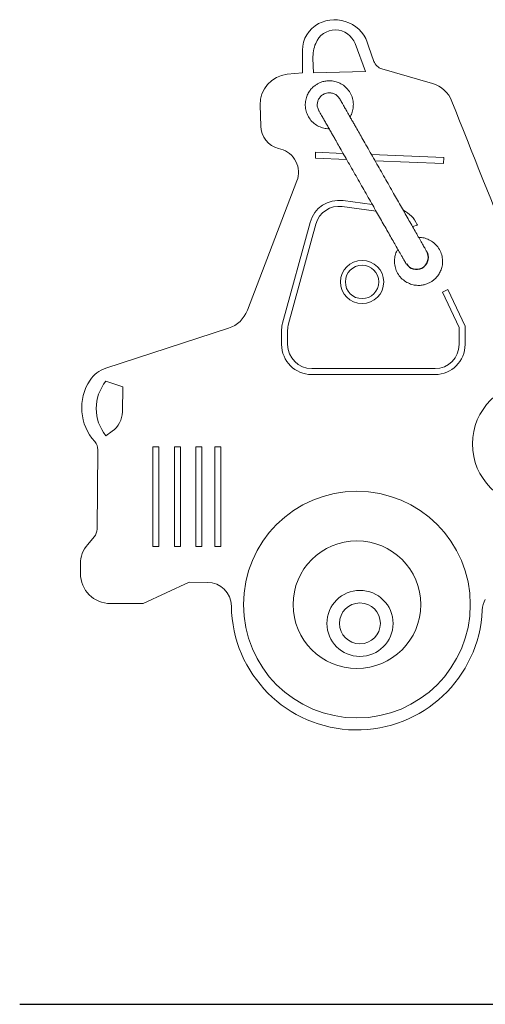
# Model space of a CAD drawing. Extents: x -130.3 to -49.4, y 1218.9 to 1278.8.
# Drawn here: x -86.3 to -82.5, y 1255.4 to 1263.6 of the extents above; entities that cross this region are included whole.
import ezdxf

# ---------------------------------------------------------------- set-up
doc = ezdxf.new("R2010")
doc.units = 0
doc.header["$LTSCALE"] = 25
doc.layers.get('0').update_dxf_attribs({"linetype": 'CONTINUOUS'})
doc.layers.add('COTAS', color=7, linetype='CONTINUOUS')

msp = doc.modelspace()

# ---------------------------------------------------------------- linework, layer by layer
at = {"color": 7, "linetype": 'Continuous', "lineweight": 15}
for p, q in [((-83.97118, 1263.1542), (-83.97118, 1263.34249)), ((-83.44553, 1263.16581), (-83.53282, 1263.39747)), ((-83.42153, 1263.37755), (-83.37628, 1263.25028)), ((-83.87961, 1263.1551), (-83.88352, 1263.27353)), ((-83.3099, 1263.18774), (-82.89048, 1263.06617)), ((-84.09664, 1263.14221), (-83.97118, 1263.1542)), ((-83.87961, 1263.1551), (-83.44553, 1263.16581)), ((-84.31756, 1262.71172), (-84.32276, 1262.88588)), ((-84.15184, 1262.51986), (-84.1688, 1262.52434)), ((-83.86164, 1262.49358), (-83.86369, 1262.44362)), ((-83.60325, 1262.43298), (-83.86369, 1262.44362)), ((-83.63242, 1262.48421), (-83.86164, 1262.49358)), ((-82.7954, 1262.45002), (-83.39679, 1262.47459)), ((-82.7954, 1262.45002), (-82.79744, 1262.40006)), ((-82.79744, 1262.40006), (-83.36762, 1262.42335)), ((-84.429, 1261.17746), (-84.01623, 1262.25497)), ((-83.35911, 1262.00421), (-83.63992, 1262.04147)), ((-83.39017, 1262.05877), (-83.63335, 1262.09103)), ((-83.90734, 1261.90927), (-84.13681, 1261.07184)), ((-83.85912, 1261.89606), (-84.08681, 1261.06511)), ((-83.05541, 1261.87503), (-83.01505, 1261.88716)), ((-83.01505, 1261.88716), (-83.01826, 1261.89395)), ((-82.80731, 1261.32995), (-82.7621, 1261.3513)), ((-82.66793, 1261.03468), (-82.80731, 1261.32995)), ((-82.61793, 1261.04589), (-82.7621, 1261.3513)), ((-82.61793, 1261.04589), (-82.61793, 1260.8925)), ((-85.60623, 1260.69611), (-84.58493, 1261.02921)), ((-84.14392, 1261.01898), (-84.14392, 1260.8925)), ((-84.09392, 1261.01226), (-84.09392, 1260.8925)), ((-82.66793, 1261.03468), (-82.66793, 1260.8925)), ((-83.89392, 1260.6925), (-82.86793, 1260.6925)), ((-83.89392, 1260.6425), (-82.86793, 1260.6425)), ((-85.60533, 1260.58677), (-85.46505, 1260.5405)), ((-85.46505, 1260.5405), (-85.46833, 1260.332)), ((-85.55379, 1260.17117), (-85.60533, 1260.1336)), ((-85.67884, 1259.35615), (-85.67267, 1260.01646)), ((-85.21633, 1260.04088), (-85.16633, 1260.04088)), ((-85.21633, 1260.04088), (-85.21633, 1259.2124)), ((-85.16633, 1260.04088), (-85.16633, 1259.2124)), ((-85.03477, 1260.04088), (-84.98477, 1260.04088)), ((-85.03477, 1260.04088), (-85.03477, 1259.2124)), ((-84.98477, 1260.04088), (-84.98477, 1259.2124)), ((-84.8584, 1260.04088), (-84.8084, 1260.04088)), ((-84.8584, 1260.04088), (-84.8584, 1259.2124)), ((-84.8084, 1260.04088), (-84.8084, 1259.2124)), ((-84.70019, 1260.04088), (-84.70019, 1259.2124)), ((-84.70019, 1260.04088), (-84.65019, 1260.04088)), ((-84.65019, 1260.04088), (-84.65019, 1259.2124)), ((-85.75697, 1259.22922), (-85.70305, 1259.29184)), ((-85.21633, 1259.2124), (-85.16633, 1259.2124)), ((-85.03477, 1259.2124), (-84.98477, 1259.2124)), ((-84.8584, 1259.2124), (-84.8084, 1259.2124)), ((-84.70019, 1259.2124), (-84.65019, 1259.2124)), ((-85.81751, 1258.98598), (-85.81751, 1259.0661)), ((-84.91281, 1258.91376), (-85.29549, 1258.73598)), ((-84.76056, 1258.91291), (-84.91281, 1258.91376)), ((-85.29549, 1258.73598), (-85.56751, 1258.73598))]:
    msp.add_line(p, q, dxfattribs=at)
for centre, radius in [((-83.47504, 1261.41354), 0.18), ((-83.47504, 1261.41354), 0.139), ((-83.51818, 1258.72733), 0.94359), ((-83.51818, 1258.72733), 0.53092), ((-83.49267, 1258.57111), 0.275), ((-83.49267, 1258.57111), 0.17)]:
    msp.add_circle(centre, radius, dxfattribs=at)
for centre, radius, start, end in [((-83.70274, 1263.30711), 0.2899, 14.062137, 117.517493), ((-83.72118, 1263.34249), 0.25, 117.517493, 180), ((-83.69715, 1263.33687), 0.17515, 20.242759, 159.231852), ((-83.57598, 1263.28287), 0.30769, 157.830245, 181.738558), ((-83.28206, 1263.28378), 0.1, 199.57488, 253.835104), ((-84.07287, 1262.89335), 0.25, 95.456287, 181.710669), ((-82.96008, 1262.82605), 0.25, 21.408177, 73.835104), ((20.28002, 1303.3024), 110.64118, 201.4081771, 202.1316523), ((-84.11765, 1262.71769), 0.2, 181.710669, 255.180579), ((-84.203, 1262.32651), 0.2, 339.039502, 75.180579), ((-83.66623, 1261.8432), 0.25, 82.442122, 164.676214), ((-83.66623, 1261.8432), 0.2, 82.442122, 164.676214), ((-83.24434, 1261.78723), 0.25, 25.26984, 63.090671), ((-84.66245, 1261.26689), 0.25, 288.064318, 339.039502), ((-83.94392, 1261.01898), 0.2, 164.676214, 180), ((-83.89392, 1261.01226), 0.2, 164.676214, 180), ((-83.89392, 1260.8925), 0.25, 180, 270), ((-83.89392, 1260.8925), 0.2, 180, 270), ((-82.86793, 1260.8925), 0.25, 270, 0), ((-82.86793, 1260.8925), 0.2, 270, 0), ((-85.52871, 1260.45843), 0.25, 108.064318, 146.629123), ((-85.38747, 1260.3654), 0.41912, 146.629123, 222.097004), ((-85.3269, 1260.36018), 0.35897, 140.861542, 219.138458), ((-82.04192, 1260.06491), 0.515, 90, 270), ((-85.6683, 1260.33514), 0.2, 304.930629, 359.100243), ((-85.77266, 1260.01739), 0.1, 359.464289, 42.097004), ((-85.77884, 1259.35708), 0.1, 319.272544, 359.464289), ((-85.56751, 1259.0661), 0.25, 139.272544, 180), ((-85.56751, 1258.98598), 0.25, 180, 270), ((-84.76168, 1258.71291), 0.2, 0.664555, 89.678444), ((-82.27577, 1258.67294), 0.2, 150.706302, 177.493207), ((-83.51818, 1258.72733), 1.04359, 180.664555, 357.493207)]:
    msp.add_arc(centre, radius, start, end, dxfattribs=at)
for points, knots in [([(-83.84654, 1263.06237), (-83.85408, 1263.05768), (-83.87016, 1263.04768), (-83.89272, 1263.02734), (-83.91435, 1263.00096), (-83.93277, 1262.96755), (-83.9454, 1262.92745), (-83.94932, 1262.88209), (-83.9422, 1262.83443), (-83.92318, 1262.78858), (-83.89347, 1262.74886), (-83.85611, 1262.71832), (-83.81509, 1262.69885), (-83.77891, 1262.68944), (-83.7571, 1262.68943), (-83.74927, 1262.68943)], [0, 0, 0, 0, 0.0509656, 0.1086267, 0.1735986, 0.2462388, 0.3264463, 0.4134436, 0.5056387, 0.6006715, 0.6957041, 0.7878997, 0.8748968, 0.9551036, 1, 1, 1, 1]), ([(-83.57546, 1262.78839), (-83.57147, 1262.79513), (-83.56035, 1262.81389), (-83.54997, 1262.84981), (-83.54578, 1262.89502), (-83.55298, 1262.94273), (-83.57197, 1262.98855), (-83.6017, 1263.02831), (-83.63905, 1263.05875), (-83.68006, 1263.07853), (-83.72099, 1263.08814), (-83.75912, 1263.08934), (-83.79285, 1263.08421), (-83.82186, 1263.07519), (-83.83866, 1263.06646), (-83.84654, 1263.06237)], [0, 0, 0, 0, 0.0448957, 0.1251032, 0.2121, 0.3042955, 0.3993283, 0.494361, 0.586557, 0.6735539, 0.7537608, 0.8264018, 0.8913738, 0.9490348, 1, 1, 1, 1]), ([(-83.79706, 1262.97547), (-83.80215, 1262.9722), (-83.81324, 1262.96509), (-83.82806, 1262.94933), (-83.84088, 1262.92782), (-83.84829, 1262.9004), (-83.84784, 1262.86884), (-83.83901, 1262.84918), (-83.83448, 1262.83909)], [0, 0, 0, 0, 0.115649, 0.2517285, 0.410156, 0.5908059, 0.7900173, 1, 1, 1, 1]), ([(-83.66068, 1262.93805), (-83.66705, 1262.9471), (-83.67945, 1262.96472), (-83.70636, 1262.98122), (-83.73371, 1262.98884), (-83.75876, 1262.98879), (-83.77987, 1262.98409), (-83.79165, 1262.97818), (-83.79706, 1262.97547)], [0, 0, 0, 0, 0.209982, 0.4091931, 0.5898443, 0.7482718, 0.8843519, 1, 1, 1, 1]), ([(-82.931, 1261.65475), (-82.93097, 1261.65473), (-82.93043, 1261.65443), (-82.9316, 1261.65659), (-82.93399, 1261.66134), (-82.93809, 1261.66881), (-82.94533, 1261.68167), (-82.95763, 1261.7033), (-82.97717, 1261.73761), (-83.0004, 1261.77842), (-83.02638, 1261.82405), (-83.0545, 1261.87344), (-83.08427, 1261.92571), (-83.1153, 1261.98022), (-83.14724, 1262.03631), (-83.17982, 1262.09352), (-83.21409, 1262.15371), (-83.24969, 1262.21623), (-83.28669, 1262.28122), (-83.32365, 1262.34614), (-83.36065, 1262.41112), (-83.39764, 1262.47608), (-83.43397, 1262.53989), (-83.46741, 1262.59862), (-83.4977, 1262.65181), (-83.52181, 1262.69416), (-83.54207, 1262.72975), (-83.55986, 1262.76098), (-83.57854, 1262.79378), (-83.5978, 1262.82761), (-83.61669, 1262.86079), (-83.63239, 1262.88836), (-83.64464, 1262.90988), (-83.65344, 1262.92534), (-83.65934, 1262.93569), (-83.66022, 1262.93725), (-83.66068, 1262.93805)], [0, 0, 0, 0, 0.0008262, 0.0134245, 0.0288326, 0.0451825, 0.0618156, 0.0959517, 0.1311092, 0.1662475, 0.200746, 0.2346158, 0.2678964, 0.3006032, 0.3330765, 0.3652581, 0.3972432, 0.4334826, 0.4695532, 0.5056408, 0.5417766, 0.577959, 0.6139362, 0.6495127, 0.6802542, 0.710679, 0.7307528, 0.7524579, 0.7775815, 0.8061238, 0.8380566, 0.8734352, 0.9021926, 0.9328857, 0.9654614, 1, 1, 1, 1]), ([(-83.83448, 1262.83909), (-83.83402, 1262.83829), (-83.83314, 1262.83673), (-83.82724, 1262.82638), (-83.81844, 1262.81092), (-83.80619, 1262.7894), (-83.79049, 1262.76183), (-83.7716, 1262.72865), (-83.75234, 1262.69482), (-83.73366, 1262.66202), (-83.71587, 1262.63079), (-83.69561, 1262.5952), (-83.6715, 1262.55285), (-83.64121, 1262.49966), (-83.60777, 1262.44093), (-83.57144, 1262.37712), (-83.53445, 1262.31216), (-83.49745, 1262.24718), (-83.46049, 1262.18226), (-83.42353, 1262.11735), (-83.38808, 1262.05509), (-83.35414, 1261.99549), (-83.32209, 1261.93919), (-83.29082, 1261.88428), (-83.26043, 1261.8309), (-83.23108, 1261.77936), (-83.203, 1261.73004), (-83.17669, 1261.68383), (-83.15558, 1261.64676), (-83.13918, 1261.61795), (-83.12756, 1261.59754), (-83.1174, 1261.57984), (-83.10968, 1261.56674), (-83.10747, 1261.5653), (-83.10641, 1261.56461)], [0, 0, 0, 0, 0.0346907, 0.0674098, 0.098238, 0.1271221, 0.1626564, 0.1947298, 0.2233978, 0.2486319, 0.2704326, 0.2905948, 0.3211536, 0.3520305, 0.3877636, 0.4238992, 0.4602409, 0.4965357, 0.5327823, 0.5690117, 0.6052886, 0.6370893, 0.6688819, 0.7007637, 0.7326997, 0.7654334, 0.7991195, 0.8337868, 0.8694555, 0.8936928, 0.9172128, 0.9396492, 0.9711637, 1, 1, 1, 1]), ([(-82.90642, 1261.41126), (-82.89888, 1261.41595), (-82.8828, 1261.42595), (-82.86024, 1261.44629), (-82.83861, 1261.47268), (-82.82019, 1261.50608), (-82.80756, 1261.54618), (-82.80364, 1261.59155), (-82.81076, 1261.63921), (-82.82978, 1261.68505), (-82.85949, 1261.72478), (-82.89685, 1261.75531), (-82.93786, 1261.77478), (-82.97405, 1261.78419), (-82.99586, 1261.7842), (-83.00369, 1261.78421)], [0, 0, 0, 0, 0.0509654, 0.1086263, 0.1735981, 0.2462389, 0.3264462, 0.4134432, 0.5056385, 0.6006715, 0.6957042, 0.7878996, 0.8748967, 0.9551041, 1, 1, 1, 1]), ([(-83.17749, 1261.68524), (-83.18149, 1261.67851), (-83.19261, 1261.65974), (-83.20299, 1261.62382), (-83.20718, 1261.57861), (-83.19998, 1261.53091), (-83.18099, 1261.48508), (-83.15126, 1261.44533), (-83.11391, 1261.41489), (-83.07289, 1261.3951), (-83.03197, 1261.38549), (-82.99384, 1261.3843), (-82.96011, 1261.38943), (-82.9311, 1261.39845), (-82.9143, 1261.40717), (-82.90642, 1261.41126)], [0, 0, 0, 0, 0.04489616, 0.12510331, 0.21210041, 0.30429565, 0.39932858, 0.49436139, 0.58655674, 0.67355373, 0.75376116, 0.82640178, 0.89137373, 0.94903439, 1, 1, 1, 1])]:
    msp.add_open_spline(points, degree=3, knots=knots, dxfattribs=at)
at = {"layer": 'COTAS'}
msp.add_line((-86.32236, 1255.39991), (-75.03087, 1255.39991), dxfattribs=at)
msp.add_arc((-83.02258, 1261.61745), 0.09909, 212.222457, 22.079728, dxfattribs=at)

doc.saveas('drawing.dxf')
